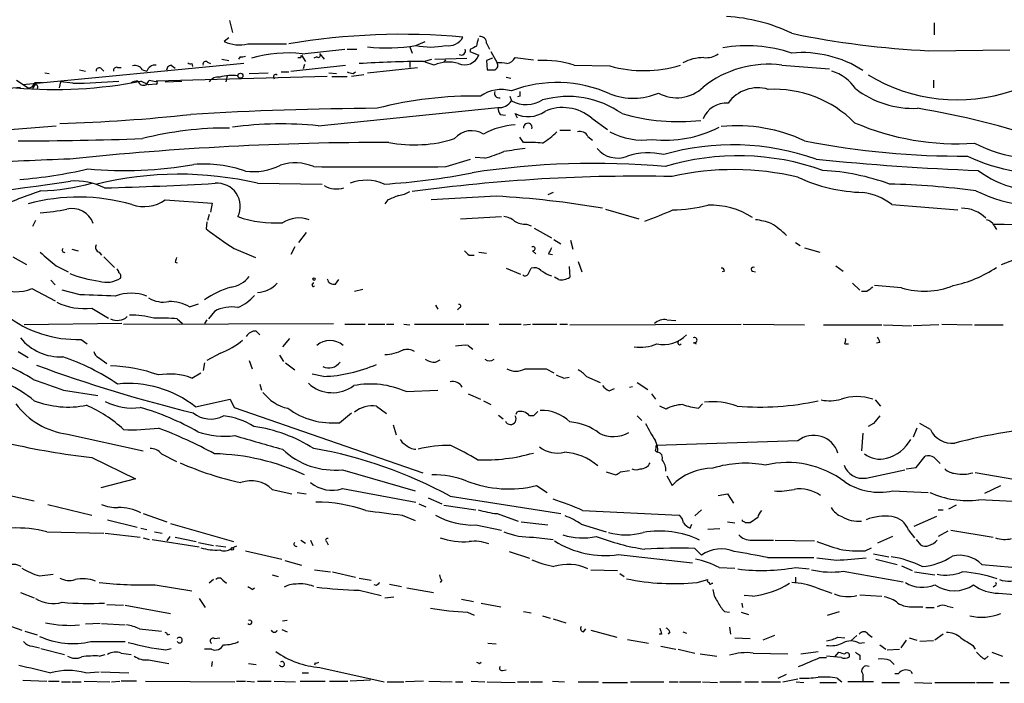
# Model space of a CAD drawing. Extents: x 12 to 358994, y -178430 to 180079.
# Drawn here: x 215 to 325, y 53 to 127 of the extents above; entities that cross this region are included whole.
import ezdxf

# ---------------------------------------------------------------- set-up
doc = ezdxf.new("R2010")
doc.units = 0
doc.header["$MEASUREMENT"] = 0
doc.layers.add('MAIN', color=5, linetype='CONTINUOUS')

msp = doc.modelspace()

# ---------------------------------------------------------------- linework, layer by layer
at = {"layer": 'MAIN'}
for p, q in [((237.998, 127.3386), (238.3367, 125.984)), ((316.738, 127.0846), (316.738, 125.73)), ((237.9133, 125.3913), (237.4053, 124.968)), ((240.03, 124.714), (244.348, 124.714)), ((258.1487, 124.3753), (258.4027, 123.698)), ((258.826, 124.5446), (259.842, 124.968)), ((266.7, 124.7986), (267.0387, 124.1213)), ((239.1833, 123.2746), (239.014, 123.0206)), ((245.9567, 123.19), (246.0413, 123.444)), ((246.0413, 123.444), (246.4647, 122.7666)), ((246.126, 123.6133), (250.8673, 124.1213)), ((247.7347, 123.2746), (247.396, 123.1053)), ((248.0733, 123.6133), (248.5813, 123.0206)), ((251.1213, 124.1213), (252.222, 124.1213)), ((264.922, 124.1213), (264.8373, 123.8673)), ((264.8373, 123.8673), (265.8533, 123.444)), ((267.208, 123.8673), (267.8853, 122.5973)), ((316.1453, 123.952), (325.2047, 124.0366)), ((239.6067, 122.5126), (214.884, 120.142)), ((231.4787, 122.3433), (231.902, 122.0046)), ((233.7647, 122.5126), (233.8493, 122.174)), ((235.5427, 122.682), (235.8813, 122.5126)), ((237.1513, 123.0206), (237.9133, 122.8513)), ((244.856, 121.666), (250.952, 122.3433)), ((246.38, 122.428), (246.2107, 121.92)), ((258.1487, 122.682), (258.1487, 122.0893)), ((259.6727, 122.7666), (260.604, 123.0206)), ((260.858, 122.3433), (259.842, 122.682)), ((260.9427, 123.0206), (264.4987, 123.1053)), ((262.128, 122.936), (261.9587, 122.682)), ((267.3773, 123.1053), (266.7, 122.8513)), ((266.7, 122.8513), (266.7847, 121.8353)), ((269.9173, 123.19), (271.9493, 122.936)), ((276.5213, 122.3433), (280.5007, 122.2586)), ((299.72, 122.3433), (305.054, 121.92)), ((217.3393, 121.4966), (217.8473, 121.412)), ((221.234, 121.8353), (221.9113, 121.666)), ((223.6893, 121.92), (223.9433, 121.666)), ((225.4673, 122.0893), (225.8907, 122.0893)), ((228.2613, 121.8353), (228.7693, 121.666)), ((248.92, 121.0733), (229.7853, 120.5653)), ((237.744, 121.158), (237.5747, 120.4806)), ((240.1993, 121.412), (242.316, 121.4966)), ((243.7553, 121.5813), (244.602, 121.5813)), ((249.0893, 121.4966), (249.936, 121.412)), ((249.428, 121.0733), (251.1213, 121.0733)), ((252.984, 121.2426), (251.6293, 121.0733)), ((251.7987, 121.412), (252.0527, 121.5813)), ((253.4073, 121.4966), (258.9953, 122.0893)), ((214.2067, 120.65), (215.4767, 119.8033)), ((216.2387, 120.142), (215.9847, 119.7186)), ((216.2387, 120.396), (217.0853, 120.396)), ((219.1173, 120.4806), (218.948, 119.8033)), ((220.472, 120.3113), (219.1173, 120.4806)), ((228.9387, 120.142), (228.092, 120.5653)), ((229.7853, 120.2266), (228.9387, 120.142)), ((229.0233, 120.65), (229.9547, 120.4806)), ((230.8013, 120.4806), (232.664, 120.5653)), ((268.9013, 120.9886), (269.4093, 120.904)), ((316.6533, 120.65), (316.6533, 119.8033)), ((210.7353, 119.5493), (214.63, 119.888)), ((269.3247, 118.872), (269.494, 118.364)), ((270.4253, 118.872), (270.1713, 118.7873)), ((247.904, 115.57), (267.97, 117.602)), ((268.224, 116.84), (268.8167, 116.7553)), ((270.1713, 116.4166), (269.9173, 116.9246)), ((208.8727, 114.808), (218.6093, 115.57)), ((278.4687, 116.4166), (280.2467, 115.1466)), ((274.9127, 115.062), (276.098, 115.062)), ((270.8487, 113.7073), (270.4253, 114.3)), ((278.0453, 114.3846), (278.5533, 113.9613)), ((262.2127, 110.998), (264.922, 111.8446)), ((266.5307, 111.9293), (265.43, 112.014)), ((241.1307, 109.1353), (248.3273, 109.0506)), ((274.1507, 108.1193), (273.558, 107.8653)), ((230.8013, 107.2726), (236.0507, 106.934)), ((236.0507, 106.934), (235.8813, 105.918)), ((255.6933, 107.2726), (255.3547, 106.8493)), ((267.8007, 107.696), (260.5193, 107.2726)), ((311.9967, 106.7646), (319.3627, 106.172)), ((235.712, 105.664), (235.5427, 104.9866)), ((279.9927, 106.2566), (283.718, 105.156)), ((216.3233, 104.9866), (215.9847, 104.3093)), ((235.458, 104.8173), (235.3733, 104.0553)), ((263.8213, 105.156), (268.3933, 105.41)), ((271.1873, 104.5633), (271.6953, 104.394)), ((246.5493, 103.632), (245.7027, 102.5313)), ((272.034, 104.14), (273.9813, 103.0393)), ((323.4267, 104.394), (323.6807, 103.9706)), ((274.2353, 102.87), (274.9973, 102.362)), ((276.098, 102.7853), (276.352, 101.7693)), ((301.244, 102.5313), (301.752, 102.1926)), ((220.3873, 101.7693), (221.0647, 101.6)), ((223.4353, 101.4306), (223.6893, 101.092)), ((238.506, 101.854), (240.8767, 100.838)), ((245.2793, 102.0233), (244.856, 101.1766)), ((265.8533, 101.4306), (266.7, 101.346)), ((271.8647, 101.6), (272.2033, 101.2613)), ((273.6427, 101.2613), (274.066, 101.1766)), ((302.26, 101.9386), (303.9533, 101.4306)), ((213.7833, 100.9226), (215.3073, 100.076)), ((223.9433, 100.9226), (225.1287, 99.7373)), ((231.902, 100.33), (232.156, 100.2453)), ((264.7527, 101.092), (265.3453, 101.092)), ((276.9447, 100.4146), (277.368, 99.2293)), ((324.2733, 100.076), (326.4747, 100.9226)), ((218.6093, 99.9066), (219.964, 99.2293)), ((268.9013, 99.6526), (270.51, 98.9753)), ((271.3567, 98.9753), (271.6953, 99.6526)), ((275.9287, 99.822), (276.0133, 98.6366)), ((293.2853, 99.314), (293.0313, 99.2293)), ((296.418, 99.314), (296.7567, 99.2293)), ((305.7313, 99.9066), (306.578, 99.314)), ((218.0167, 98.298), (218.5247, 97.79)), ((247.2267, 97.79), (247.396, 98.044)), ((249.8513, 97.8746), (250.19, 98.3826)), ((273.6427, 98.8906), (273.9813, 98.806)), ((274.7433, 98.3826), (274.32, 98.6366)), ((307.594, 97.9593), (308.4407, 97.1973)), ((215.9, 97.3666), (218.5247, 96.012)), ((221.3187, 96.6893), (219.2867, 97.1973)), ((252.8993, 97.282), (251.968, 97.028)), ((309.2027, 97.028), (308.61, 97.028)), ((313.0973, 97.4513), (310.0493, 97.7053)), ((222.5887, 95.1653), (224.4513, 94.0646)), ((233.5107, 95.3346), (234.5267, 95.6733)), ((236.3047, 94.8266), (235.6273, 93.98)), ((261.0273, 95.504), (261.2813, 95.0806)), ((263.7367, 95.25), (263.4827, 94.996)), ((232.156, 93.98), (232.7487, 93.472)), ((235.458, 93.8953), (235.204, 93.472)), ((286.8507, 93.8953), (287.8667, 93.8106)), ((225.9753, 93.472), (215.0533, 93.3026)), ((226.1447, 93.3873), (249.5973, 93.472)), ((240.9613, 92.6253), (241.3847, 92.202)), ((250.8673, 93.3873), (253.1533, 93.3873)), ((253.492, 93.3873), (255.3547, 93.3873)), ((255.524, 93.3873), (256.3707, 93.3873)), ((257.4713, 93.3873), (258.1487, 93.3026)), ((258.6567, 93.3873), (264.16, 93.3873)), ((264.414, 93.3873), (266.954, 93.3873)), ((268.1393, 93.3873), (270.5947, 93.3873)), ((270.8487, 93.3026), (271.6107, 93.3873)), ((271.8647, 93.3873), (274.574, 93.3873)), ((274.9127, 93.3873), (275.7593, 93.3873)), ((276.0133, 93.3026), (295.148, 93.3873)), ((295.402, 93.3873), (302.26, 93.3026)), ((304.3767, 93.3026), (310.896, 93.3026)), ((311.0653, 93.3026), (314.198, 93.218)), ((317.246, 93.3026), (314.3673, 93.218)), ((317.5847, 93.3873), (320.9713, 93.3026)), ((321.2253, 93.3026), (324.4427, 93.3026)), ((221.4033, 91.694), (222.0807, 91.186)), ((244.6867, 91.7786), (243.9247, 90.8473)), ((289.814, 91.3553), (290.1527, 91.186)), ((310.642, 91.3553), (310.3033, 91.2706)), ((214.376, 90.3393), (215.4767, 89.662)), ((264.668, 91.0166), (265.176, 90.5933)), ((306.7473, 91.186), (307.1707, 91.186)), ((223.3507, 89.662), (224.282, 88.9846)), ((236.982, 90.17), (235.458, 89.3233)), ((240.1993, 89.3233), (240.538, 88.392)), ((243.586, 89.916), (244.0093, 89.2386)), ((261.0273, 89.154), (261.5353, 89.408)), ((235.204, 89.0693), (235.0347, 88.2226)), ((244.2633, 89.0693), (245.2793, 88.3073)), ((273.3887, 88.392), (274.2353, 87.9686)), ((233.7647, 87.376), (234.7807, 87.9686)), ((248.4967, 87.5453), (247.2267, 87.7993)), ((275.336, 87.376), (275.9287, 87.4606)), ((277.876, 87.5453), (279.4, 86.868)), ((219.456, 86.0213), (223.266, 85.4286)), ((241.3847, 86.6986), (241.554, 86.0213)), ((257.7253, 85.852), (261.2813, 86.0213)), ((280.416, 85.9366), (281.0087, 86.1906)), ((282.702, 86.36), (283.0407, 86.4446)), ((283.5487, 86.868), (284.734, 86.106)), ((234.188, 84.1586), (238.0827, 85.0053)), ((238.0827, 85.0053), (238.506, 84.074)), ((264.668, 85.598), (266.0227, 85.0053)), ((266.3613, 84.836), (267.208, 84.4126)), ((285.1573, 85.598), (285.5807, 85.0053)), ((310.134, 84.9206), (310.7267, 84.2433)), ((238.506, 84.074), (259.588, 76.7926)), ((254.4233, 84.2433), (255.524, 83.3966)), ((286.766, 83.9046), (286.0887, 84.2433)), ((290.83, 84.4973), (290.4067, 83.9893)), ((250.2747, 82.3806), (251.6293, 83.4813)), ((268.0547, 83.2273), (268.5627, 82.804)), ((270.0867, 83.566), (270.002, 83.312)), ((271.9493, 83.1426), (271.526, 83.1426)), ((283.5487, 83.1426), (284.0567, 82.6346)), ((256.286, 82.1266), (256.6247, 81.026)), ((309.9647, 82.296), (309.372, 81.9573)), ((314.7907, 81.788), (314.3673, 80.772)), ((316.3147, 81.6186), (315.1293, 82.296)), ((219.8793, 81.1106), (228.346, 79.248)), ((301.498, 80.3486), (285.6653, 79.8406)), ((308.7793, 81.1953), (308.61, 79.248)), ((285.5807, 79.248), (285.8347, 79.0786)), ((222.5887, 78.486), (227.4993, 76.1153)), ((230.378, 78.9093), (232.0713, 78.0626)), ((314.706, 77.3853), (315.722, 78.6553)), ((316.738, 78.486), (317.4153, 77.8086)), ((250.6133, 77.1313), (258.7413, 74.7606)), ((281.686, 76.8773), (282.702, 77.0466)), ((309.118, 76.2), (313.436, 77.1313)), ((313.6053, 77.216), (314.706, 77.3853)), ((227.4993, 76.1153), (223.6047, 75.0993)), ((280.0773, 76.8773), (281.178, 76.5386)), ((286.8507, 76.454), (287.4433, 75.3533)), ((326.7287, 75.8613), (321.31, 76.7926)), ((242.7393, 74.93), (244.9407, 74.422)), ((250.6133, 75.0146), (258.826, 73.4906)), ((272.288, 75.3533), (273.4733, 74.5913)), ((322.4107, 74.5066), (324.1887, 75.3533)), ((213.4447, 74.2526), (216.154, 73.66)), ((245.5333, 74.5913), (246.5493, 74.422)), ((260.1807, 73.9986), (261.7047, 73.3213)), ((262.636, 74.168), (274.9973, 72.2206)), ((292.608, 74.2526), (293.624, 74.422)), ((293.624, 74.422), (294.3013, 73.406)), ((312.0813, 74.7606), (316.0607, 74.5913)), ((217.678, 73.2366), (222.5887, 72.0513)), ((259.1647, 73.3213), (259.9267, 72.9826)), ((261.9587, 73.152), (265.5147, 72.644)), ((290.7453, 72.644), (289.9833, 71.9666)), ((317.1613, 72.644), (317.754, 72.644)), ((319.1933, 73.152), (318.3467, 72.7286)), ((224.3667, 71.5433), (227.6687, 70.6966)), ((228.346, 72.2206), (230.9707, 71.2893)), ((257.302, 72.0513), (258.7413, 71.4586)), ((267.8853, 72.2206), (270.256, 71.374)), ((277.4527, 72.5593), (288.2053, 72.0513)), ((295.3173, 71.374), (295.3173, 71.5433)), ((297.0107, 71.7973), (296.164, 71.2046)), ((316.992, 71.882), (314.452, 70.7813)), ((228.092, 70.612), (228.7693, 70.4426)), ((231.394, 71.12), (238.4213, 69.088)), ((265.5147, 70.9506), (268.3933, 70.358)), ((270.5947, 71.2893), (273.558, 70.9506)), ((277.2833, 71.0353), (280.0773, 70.1886)), ((289.4753, 70.612), (289.6447, 71.0353)), ((292.7773, 70.5273), (291.4227, 70.4426)), ((293.624, 71.2893), (294.4707, 71.2046)), ((217.5933, 70.1886), (223.9433, 70.0193)), ((224.1127, 70.0193), (228.0073, 69.596)), ((228.346, 69.5113), (229.0233, 69.342)), ((229.362, 69.342), (234.6113, 68.4953)), ((229.616, 70.1886), (230.4627, 70.0193)), ((231.3093, 69.6806), (230.9707, 69.1726)), ((231.902, 69.596), (234.2727, 69.088)), ((271.9493, 69.596), (274.1507, 69.342)), ((312.0813, 69.6806), (310.388, 68.9186)), ((313.8593, 70.358), (314.5367, 69.5113)), ((314.706, 69.342), (315.214, 68.7493)), ((318.262, 70.2733), (317.1613, 69.6806)), ((318.6007, 70.358), (323.342, 69.596)), ((234.5267, 69.0033), (236.22, 68.6646)), ((236.474, 68.6646), (237.5747, 68.4953)), ((238.76, 68.58), (238.1673, 68.326)), ((245.9567, 69.2573), (246.4647, 68.9186)), ((247.0573, 69.2573), (247.3113, 68.6646)), ((248.8353, 69.088), (249.0047, 68.7493)), ((289.9833, 68.326), (290.7453, 67.564)), ((296.3333, 69.2573), (298.7887, 69.2573)), ((298.958, 69.2573), (303.3607, 69.1726)), ((309.0333, 68.072), (309.7107, 68.4106)), ((239.776, 68.072), (243.84, 67.1406)), ((269.24, 67.9873), (271.526, 67.2253)), ((281.432, 67.6486), (289.7293, 66.7173)), ((298.1113, 67.31), (303.276, 67.31)), ((305.816, 66.9713), (303.6147, 67.2253)), ((309.9647, 67.7333), (311.658, 67.3946)), ((310.2187, 67.1406), (312.5893, 66.548)), ((244.1787, 66.9713), (246.0413, 66.4633)), ((292.6927, 66.2093), (294.4707, 66.1246)), ((301.244, 66.2093), (302.768, 66.04)), ((313.0973, 66.3786), (314.2827, 65.8706)), ((322.072, 66.548), (328.5913, 65.9553)), ((216.7467, 65.278), (218.2707, 65.4473)), ((242.7393, 65.3626), (243.4167, 65.1933)), ((247.4807, 65.9553), (249.2587, 65.7013)), ((249.5127, 65.7013), (252.0527, 65.1086)), ((252.476, 65.024), (253.8307, 64.77)), ((278.384, 65.9553), (281.3473, 65.8706)), ((281.6013, 65.532), (282.1093, 65.1933)), ((301.244, 65.1086), (301.244, 64.516)), ((306.578, 65.786), (313.2667, 64.6006)), ((314.5367, 65.7013), (316.8227, 65.3626)), ((229.7007, 64.262), (233.7647, 63.5846)), ((236.22, 64.8546), (235.712, 64.4313)), ((237.236, 64.77), (237.6593, 64.4313)), ((240.538, 63.754), (240.792, 63.9233)), ((254.4233, 64.1773), (254.1693, 64.262)), ((255.8627, 64.3466), (257.2173, 64.0926)), ((257.81, 63.9233), (260.7733, 63.4153)), ((261.7047, 64.77), (261.5353, 64.516)), ((290.2373, 64.516), (291.4227, 64.8546)), ((291.846, 64.4313), (292.0153, 64.4313)), ((303.6147, 63.9233), (305.308, 63.3306)), ((323.596, 64.1773), (323.342, 64.008)), ((214.63, 63.4153), (216.154, 62.8226)), ((234.6113, 62.738), (235.2887, 61.722)), ((252.476, 63.6693), (254.9313, 63.0766)), ((255.3547, 62.8226), (256.3707, 62.9073)), ((296.418, 62.992), (295.4867, 63.0766)), ((308.4407, 63.1613), (310.896, 62.992)), ((323.9347, 63.3306), (328.8453, 62.9073)), ((224.282, 62.0606), (226.1447, 61.976)), ((226.314, 61.976), (231.394, 61.0446)), ((263.906, 62.6533), (265.2607, 62.3993)), ((266.1073, 62.23), (268.3087, 61.8066)), ((295.2327, 62.23), (295.3173, 61.722)), ((314.452, 61.8066), (315.468, 61.8066)), ((315.8067, 61.722), (316.738, 61.722)), ((318.1773, 61.8913), (318.8547, 61.722)), ((264.5833, 61.214), (265.3453, 60.8753)), ((270.8487, 61.2986), (271.6953, 61.1293)), ((272.9653, 60.7906), (273.812, 60.5366)), ((293.2853, 61.2986), (293.878, 61.214)), ((295.148, 61.214), (295.9947, 60.96)), ((304.8, 60.8753), (306.1547, 61.2986)), ((213.614, 59.6053), (214.7993, 59.182)), ((223.52, 59.944), (221.9113, 59.8593)), ((223.6893, 59.944), (226.314, 59.7746)), ((244.4327, 60.2826), (243.9247, 60.198)), ((274.1507, 60.452), (275.59, 60.0286)), ((293.878, 59.5206), (293.9627, 58.7586)), ((215.138, 59.0973), (216.4927, 58.674)), ((227.9227, 59.3513), (230.378, 59.0973)), ((231.0553, 58.674), (231.3093, 58.7586)), ((236.3047, 58.2506), (236.8973, 58.3353)), ((243.84, 59.2666), (244.4327, 59.0126)), ((277.5373, 59.0126), (277.7913, 59.3513)), ((278.384, 59.182), (281.2627, 58.42)), ((286.258, 58.7586), (286.004, 58.7586)), ((287.1893, 59.0126), (287.02, 58.7586)), ((288.6287, 59.0126), (289.052, 58.8433)), ((294.4707, 58.3353), (296.164, 58.2506)), ((298.8733, 58.5893), (297.6033, 58.0813)), ((305.9853, 58.42), (306.7473, 58.3353)), ((308.102, 58.5893), (307.4247, 57.9966)), ((309.372, 58.7586), (309.7953, 58.42)), ((313.944, 58.3353), (314.7907, 58.0813)), ((317.754, 58.7586), (316.8227, 58.0813)), ((215.9847, 57.404), (216.7467, 57.2346)), ((222.504, 57.912), (226.314, 57.912)), ((266.8693, 57.7426), (267.8007, 57.658)), ((282.448, 58.166), (284.8187, 57.7426)), ((286.1733, 57.404), (287.8667, 57.0653)), ((308.356, 57.7426), (308.9487, 57.8273)), ((310.642, 57.5733), (311.3193, 57.0653)), ((313.6053, 58.0813), (313.0127, 57.2346)), ((316.6533, 57.9966), (315.1293, 57.912)), ((321.056, 57.4886), (321.31, 57.0653)), ((216.916, 57.15), (219.5407, 56.4726)), ((223.4353, 56.3033), (224.1127, 56.4726)), ((225.8907, 56.642), (226.9913, 56.4726)), ((230.886, 56.9806), (231.4787, 57.15)), ((235.966, 57.0653), (235.204, 57.0653)), ((288.1207, 57.0653), (289.9833, 56.642)), ((290.576, 56.5573), (292.4387, 56.3033)), ((296.5027, 56.642), (300.3973, 56.5573)), ((301.8367, 56.5573), (303.784, 56.8113)), ((303.9533, 56.134), (304.7153, 56.134)), ((306.324, 56.134), (304.7153, 56.3033)), ((305.6467, 56.2186), (306.07, 56.7266)), ((308.4407, 56.388), (308.4407, 55.88)), ((311.4887, 56.9806), (312.8433, 57.0653)), ((322.4107, 55.9646), (322.7493, 56.3033)), ((323.1727, 56.7266), (324.358, 56.3033)), ((228.9387, 55.88), (231.2247, 55.4566)), ((236.0507, 55.7106), (235.966, 55.118)), ((240.1147, 55.4566), (240.9613, 55.372)), ((247.5653, 55.5413), (247.4807, 55.2873)), ((248.0733, 55.0333), (255.27, 53.4246)), ((265.938, 55.4566), (266.1073, 55.626)), ((311.8273, 55.7953), (312.2507, 55.372)), ((221.9113, 54.4406), (223.4353, 54.5253)), ((223.6047, 54.5253), (226.7373, 54.4406)), ((246.126, 54.4406), (246.8033, 54.4406)), ((268.478, 54.6946), (268.9013, 54.7793)), ((299.2967, 53.848), (300.228, 54.2713)), ((308.7793, 54.2713), (308.7793, 53.5093)), ((312.3353, 54.356), (312.7587, 54.356)), ((314.1133, 54.61), (314.2827, 54.356)), ((214.884, 53.594), (217.5933, 53.5093)), ((217.7627, 53.5093), (218.948, 53.5093)), ((219.202, 53.4246), (220.218, 53.4246)), ((220.3873, 53.4246), (221.4033, 53.4246)), ((221.742, 53.5093), (224.6207, 53.4246)), ((224.79, 53.4246), (225.7213, 53.5093)), ((227.584, 53.5093), (225.8907, 53.5093)), ((228.6, 53.5093), (238.5907, 53.4246)), ((238.76, 53.5093), (239.776, 53.5093)), ((239.9453, 53.5093), (240.792, 53.4246)), ((241.1307, 53.5093), (242.6547, 53.5093)), ((242.9933, 53.5093), (245.364, 53.4246)), ((245.872, 53.5093), (248.666, 53.5093)), ((249.174, 53.5093), (251.206, 53.5093)), ((253.746, 53.594), (251.46, 53.5093)), ((255.6087, 53.4246), (257.4713, 53.4246)), ((259.6727, 53.5093), (257.6407, 53.4246)), ((260.2653, 53.5093), (262.89, 53.4246)), ((263.2287, 53.4246), (264.0753, 53.4246)), ((265.0067, 53.5093), (266.5307, 53.4246)), ((266.7847, 53.4246), (269.9173, 53.34)), ((270.1713, 53.4246), (271.4413, 53.4246)), ((271.6107, 53.4246), (272.9653, 53.4246)), ((274.066, 53.5093), (275.4207, 53.4246)), ((276.9447, 53.4246), (279.2307, 53.4246)), ((279.654, 53.34), (282.448, 53.34)), ((282.7867, 53.4246), (286.512, 53.4246)), ((287.1047, 53.4246), (288.1207, 53.4246)), ((288.29, 53.4246), (290.6607, 53.4246)), ((290.83, 53.4246), (292.5233, 53.34)), ((292.7773, 53.4246), (295.148, 53.4246)), ((295.5713, 53.4246), (297.0953, 53.4246)), ((297.434, 53.4246), (299.5507, 53.4246)), ((299.8047, 53.4246), (301.498, 53.7633)), ((301.3287, 53.4246), (302.1753, 53.34)), ((303.9533, 53.34), (305.816, 53.34)), ((305.9007, 53.848), (306.4087, 53.4246)), ((309.9647, 53.4246), (307.086, 53.4246)), ((310.896, 53.34), (312.8433, 53.34)), ((314.5367, 53.34), (316.484, 53.2553)), ((316.8227, 53.34), (321.31, 53.34)), ((321.4793, 53.34), (323.342, 53.34)), ((324.104, 53.34), (325.12, 53.34))]:
    msp.add_line(p, q, dxfattribs=at)
for centre, radius in [((239.2115, 121.158), 0.2822), ((247.4383, 98.425), 0.1338), ((238.2943, 68.2837), 0.1338)]:
    msp.add_circle(centre, radius, dxfattribs=at)
for centre, radius, start, end in [((292.6433, 109.0964), 18.6871, 64.049388, 87.251755), ((257.2366, 51.0356), 74.7539, 84.751078, 99.730613), ((262.4808, 126.3083), 1.7987, 258.688193, 332.43626), ((265.9804, 124.841), 0.7208, 356.627938, 93.372062), ((320.896, 222.6118), 98.7741, 258.273244, 267.243204), ((239.0969, 128.76), 4.1522, 245.958491, 282.986653), ((255.5059, 144.0095), 19.746, 263.899108, 279.679704), ((260.477, 132.2496), 7.8799, 257.905751, 282.094249), ((349.9406, -45.0442), 189.3281, 116.453857, 116.683026), ((477.3338, 82.5333), 215.8457, 168.57026, 168.799443), ((295.7621, 108.3108), 16.1974, 71.801525, 99.402308), ((239.3525, 124.2068), 0.9474, 259.712463, 296.551529), ((244.5346, 109.4577), 14.2448, 83.58563, 106.649238), ((247.904, 123.444), 0.2394, 225.016916, 45), ((264.2419, 124.128), 1.7506, 247.334314, 336.999961), ((263.8795, 123.952), 0.4806, 241.750108, 20.625811), ((291.2627, 125.4574), 2.2827, 263.373748, 306.11134), ((301.9367, 111.0225), 12.7245, 57.469442, 95.031567), ((227.4464, 121.3591), 0.9438, 30.300571, 107.620936), ((229.6583, 121.4331), 0.919, 82.056815, 165.319586), ((231.5326, 121.7737), 0.5721, 95.405678, 190.850351), ((233.6377, 122.9786), 0.483, 232.140624, 285.244715), ((235.331, 122.4492), 0.3147, 47.717737, 199.667298), ((245.7874, 207.8899), 84.7001, 269.885409, 270.114524), ((260.6526, -7.0772), 129.8475, 90.432389, 93.610349), ((262.426, 119.0141), 3.68, 71.932352, 115.219686), ((267.5043, 122.301), 0.4827, 285.254078, 37.87186), ((268.1816, 119.2532), 3.3572, 76.136778, 95.063402), ((268.6616, 123.9375), 1.4614, 282.825641, 329.235275), ((273.1321, 111.7395), 11.1323, 72.275015, 93.475204), ((284.2953, 135.541), 13.8138, 254.056085, 287.176343), ((291.067, 117.8819), 5.3085, 90.730716, 117.343165), ((298.1902, 110.8128), 11.6315, 82.442465, 128.718813), ((223.4276, 121.7122), 0.3341, 38.450945, 187.948212), ((225.3686, 121.7647), 0.3393, 73.087238, 196.912762), ((238.3057, 116.366), 4.8324, 82.585563, 106.944774), ((243.1627, 121.031), 0.2625, 51.340192, 231.340192), ((293.7864, 290.8524), 174.5652, 255.853161, 256.082336), ((267.208, 333.4851), 211.6502, 269.885409, 270.114592), ((304.0239, 117.1928), 4.6539, 32.869856, 73.98307), ((319.3354, 137.7257), 19.2604, 238.848652, 288.537299), ((218.4147, 169.5423), 49.9239, 265.067339, 281.177026), ((215.5119, 120.5442), 0.7417, 267.279935, 348.474956), ((216.3233, 119.9049), 0.2517, 312.279812, 109.636983), ((219.3538, 195.6841), 75.3811, 270.849954, 274.781063), ((227.6545, 119.5917), 0.9786, 84.205515, 132.664383), ((228.4233, 120.8031), 0.7109, 199.541065, 291.573922), ((101.854, 205.046), 152.6261, 326.200547, 326.42973), ((229.7853, 120.3959), 0.1694, 270, 90), ((236.7005, 119.811), 1.1939, 80.512432, 145.886681), ((274.5883, 105.9987), 14.3973, 65.753692, 110.722189), ((265.1453, 76.7156), 42.1655, 88.807677, 104.612168), ((268.3814, 115.5187), 4.0998, 74.253482, 125.122425), ((268.1159, 119.206), 0.5149, 160.248867, 282.119628), ((397.4252, 119.126), 127.0002, 179.885409, 180.114592), ((275.8069, 108.3335), 10.5067, 54.85327, 105.691462), ((283.1043, 125.941), 7.2954, 249.091162, 292.697194), ((287.9537, 122.966), 4.271, 241.554417, 313.890087), ((297.0179, 115.7346), 4.0735, 73.189205, 144.328572), ((298.8294, 106.9089), 12.7409, 44.939901, 92.849582), ((314.424, 128.1427), 10.635, 232.383483, 272.432102), ((268.1113, 119.2245), 1.6286, 265.022793, 328.104628), ((271.1563, 121.4145), 3.474, 241.412838, 301.380389), ((293.563, 115.2547), 2.859, 87.07885, 157.864036), ((213.733, 298.3189), 182.5718, 271.663417, 276.272408), ((256.4705, -263.4177), 380.9401, 90.295174, 93.429883), ((269.4946, 117.6869), 1.527, 183.187323, 213.684864), ((271.3584, 119.7802), 3.1986, 243.221862, 305.575784), ((275.2365, 112.6128), 4.9916, 49.644472, 113.836152), ((288.2182, 139.1952), 23.1617, 254.05491, 276.053327), ((298.5227, 20.4203), 98.4644, 71.804818, 80.440236), ((243.8249, 75.6925), 40.0856, 84.159485, 97.869201), ((270.3452, 107.4261), 8.2396, 92.976824, 118.914526), ((271.3233, 115.3716), 0.4778, 342.92284, 186.681817), ((294.7039, 97.8951), 17.6778, 64.695078, 95.704724), ((319.2855, 142.5554), 28.9977, 246.769731, 273.835656), ((237.7083, 77.1152), 38.2019, 89.565499, 104.317284), ((265.0423, 112.5504), 2.4699, 57.721672, 140.225021), ((268.3113, 121.1717), 8.8684, 301.653721, 314.925079), ((277.1352, 113.8979), 1.0321, 28.13682, 105.464975), ((284.1835, 121.8181), 7.8438, 241.997121, 277.755527), ((286.7388, 126.981), 13.0213, 263.399259, 297.209325), ((213.2301, 556.1739), 442.2988, 270.148441, 271.94753), ((255.7401, -227.5472), 341.2545, 89.993637, 95.989194), ((258.6304, 128.3731), 14.9406, 258.993761, 287.583963), ((271.3141, 98.8492), 14.8654, 83.622608, 91.794088), ((294.223, 85.365), 28.0676, 70.634541, 105.945901), ((319.7098, 202.7743), 90.5941, 258.894561, 270.476553), ((328.4475, 127.6288), 15.7586, 242.722419, 284.213137), ((259.1997, 135.6131), 24.7925, 287.199204, 292.39982), ((354.5106, -479.8349), 598.7151, 98.016193, 98.2453678), ((281.3186, 114.8625), 2.9075, 219.070057, 292.857551), ((284.8087, 104.3776), 8.1549, 77.943911, 106.82704), ((230.5724, -202.2295), 314.2475, 91.903679, 93.773923), ((226.1564, 156.1631), 45.5941, 264.978163, 279.929783), ((235.0769, 97.1163), 14.1753, 70.640119, 94.281183), ((240.6217, 117.1637), 6.7271, 262.777898, 296.95205), ((245.3077, 106.1185), 5.3076, 66.830326, 107.964533), ((278.6679, 22.0036), 89.3544, 84.854742, 98.739425), ((294.8481, 84.2251), 27.9908, 70.28186, 106.963792), ((331.069, 374.8536), 264.4468, 264.022487, 267.95854), ((329.5426, 131.3364), 21.1961, 244.637264, 275.447162), ((210.2958, 161.9596), 52.573, 274.6363, 283.04826), ((232.333, 71.5808), 38.5712, 76.815371, 103.725324), ((254.8044, 3815.1948), 3704.2042, 269.8854085, 270.11459), ((251.0094, 180.6096), 71.6857, 273.40735, 281.328821), ((294.2901, 79.8883), 30.7802, 76.457082, 102.8525), ((302.9273, 84.9279), 25.683, 69.925674, 86.954077), ((328.6761, 120.0397), 11.7887, 233.407818, 278.257949), ((186.0916, 330.5755), 223.8034, 273.493391, 278.770897), ((216.0152, 133.7498), 25.4771, 272.026241, 284.95235), ((220.6724, 101.7552), 7.6476, 63.974056, 93.406364), ((214.1254, 500.2402), 391.7381, 271.448513, 273.258083), ((236.6153, 106.5608), 2.5844, 333.557892, 95.016795), ((253.2636, 104.532), 4.944, 66.057279, 111.395538), ((283.7312, -76.3125), 186.2468, 88.857958, 97.816118), ((309.1713, 126.3065), 18.1914, 245.051187, 268.76526), ((309.8041, 22.9843), 86.0881, 82.262402, 88.70966), ((230.1816, 67.6699), 42.73, 108.086442, 115.174425), ((249.9767, 111.3082), 2.7995, 240.102296, 286.733159), ((256.2011, 111.9294), 4.2038, 279.275896, 297.600096), ((307.7728, 101.231), 6.9614, 52.644831, 81.686923), ((329.6112, 125.7313), 19.281, 244.776908, 280.360423), ((221.1236, 85.8845), 21.712, 74.08846, 105.074937), ((228.4488, 110.6108), 4.0839, 250.357312, 305.173161), ((383.2859, -188.8232), 322.4168, 113.08283, 113.312013), ((262.3809, 7.7398), 100.103, 80.063698, 86.896362), ((215.0121, 129.1539), 23.3914, 274.460512, 281.797854), ((220.3714, 103.7853), 2.5377, 19.873736, 103.135415), ((263.0309, 162.1002), 61.0579, 290.481427, 293.65389), ((287.1424, 124.3123), 18.1444, 271.217727, 283.644804), ((291.8113, 98.2258), 8.4631, 57.021401, 92.631766), ((319.8859, 102.7026), 3.6401, 44.205297, 91.572653), ((243.1158, 117.5251), 12.8181, 250.936872, 273.618131), ((245.757, 101.8341), 3.4291, 70.741811, 122.299214), ((268.5284, 103.4955), 1.9182, 47.159088, 86.446211), ((271.0689, 106.9681), 2.4077, 239.106848, 272.818674), ((295.7566, 96.9248), 8.2077, 70.215915, 83.001139), ((293.5759, 96.7142), 9.356, 44.683887, 57.993708), ((322.2693, 103.815), 1.2941, 26.576931, 76.108716), ((329.2375, 799.5021), 694.9631, 269.5209268, 271.0147616), ((260.0749, 135.8787), 40.2852, 232.181075, 237.628618), ((598.7165, 545.1641), 585.4364, 229.2841086, 229.5132937), ((219.5369, 101.6654), 0.251, 131.284711, 290.630886), ((223.5835, 101.9809), 0.5699, 148.66384, 254.927405), ((391.4986, 228.3459), 179.6053, 224.885409, 225.114592), ((271.9115, 101.8295), 0.2342, 258.474184, 124.158249), ((443.1569, 16.94), 189.3281, 153.323754, 153.55291), ((358.994, 58.2565), 133.8752, 161.45383, 161.682999), ((225.3398, 112.5025), 14.4156, 248.8278, 262.40822), ((225.0859, 99.102), 0.5525, 4.422569, 57.506537), ((225.4251, 98.7637), 0.4357, 330.93518, 60.946673), ((272.0341, 98.6087), 1.0975, 46.033708, 107.980951), ((400.2435, 310.8599), 246.8983, 238.922675, 239.151814), ((292.9891, 99.3564), 0.2992, 351.85365, 98.14635), ((296.545, 99.5257), 0.2468, 59.02828, 239.040224), ((316.1254, 110.9342), 13.5075, 281.657328, 304.010183), ((224.2765, 100.7914), 2.7119, 251.929179, 304.332898), ((237.7406, 100.6018), 3.0954, 277.923562, 322.589973), ((240.9108, 100.3124), 3.3763, 273.734379, 315.817204), ((249.6509, 98.5878), 0.7408, 189.361868, 285.694678), ((271.0218, 99.2025), 0.4047, 230.42467, 325.846582), ((275.0537, 100.1325), 1.7772, 259.941409, 302.679633), ((214.2125, 101.3024), 4.2823, 241.584522, 293.20755), ((226.9913, 92.0211), 4.8375, 68.435686, 111.564314), ((240.7299, 88.4903), 9.4017, 105.817152, 125.998026), ((247.3537, 97.7476), 0.1339, 161.537987, 341.578587), ((436.5292, -72.0269), 211.6403, 126.756633, 126.985837), ((315.6193, 105.6633), 8.5906, 252.927673, 292.124665), ((221.8347, 102.3663), 7.2403, 244.292476, 275.977526), ((200.6965, -422.5876), 519.6862, 87.296002, 87.725791), ((230.5897, 98.8826), 3.0227, 236.89349, 282.126662), ((231.2636, 91.3726), 4.5549, 60.439695, 90.48933), ((236.599, 100.4124), 5.664, 294.294349, 317.756388), ((238.2098, 91.3638), 3.9522, 79.510899, 118.817907), ((263.652, 95.4193), 0.1893, 296.578587, 116.578587), ((220.9328, 104.5592), 12.8738, 232.08122, 272.094461), ((225.4462, 95.504), 1.6946, 244.073071, 311.454389), ((226.9629, 84.525), 9.8793, 74.931253, 90.817188), ((230.2092, 74.3392), 19.737, 84.339321, 91.968301), ((286.5815, 92.3773), 1.5416, 79.943796, 134.758225), ((240.9048, 91.412), 1.2146, 87.333821, 149.273279), ((219.0839, 95.4712), 5.7319, 219.009345, 272.874086), ((234.611, 97.0285), 7.2568, 289.070391, 311.688027), ((249.2163, 89.3445), 2.2341, 48.454845, 131.543235), ((286.4848, 94.6715), 3.5621, 258.095437, 316.111263), ((288.29, 91.3129), 0.2117, 143.103038, 323.14635), ((289.9494, 91.6093), 0.2878, 241.939222, 118.060778), ((305.9021, 91.6092), 0.9452, 333.402419, 10.324365), ((309.6845, 91.2957), 0.9594, 3.561805, 42.837328), ((223.6528, 90.4178), 0.8139, 185.534773, 248.212969), ((255.185, 94.9975), 4.9998, 271.945078, 296.126866), ((257.8102, 88.8373), 1.7241, 60.59518, 104.219204), ((264.2868, 85.2167), 5.8124, 86.239628, 100.488677), ((283.845, 95.7784), 4.9718, 262.662147, 292.529445), ((211.0469, 65.4778), 25.6568, 55.802292, 71.067606), ((249.0719, 90.1027), 1.5992, 245.628987, 323.613068), ((260.9145, 91.003), 1.8524, 234.622323, 273.491057), ((267.0387, 90.0854), 0.7807, 229.405074, 310.594926), ((202.7961, 66.2903), 24.7724, 57.601343, 65.405994), ((272.424, 241.4083), 162.5497, 249.842109, 256.302895), ((224.1896, 71.5132), 17.2251, 70.147306, 88.284375), ((247.889, 103.8453), 16.3113, 272.135124, 293.61564), ((270.002, 90.2826), 2.1463, 241.746614, 298.253386), ((272.2034, 681.0915), 592.7007, 269.8854085, 270.1145819), ((275.5056, 85.5984), 3.0674, 39.397568, 62.020577), ((207.1036, 73.8866), 14.2056, 50.424027, 78.345347), ((514.0878, 933.2893), 897.0345, 250.596039, 250.8252218), ((231.2877, 80.7871), 7.0391, 69.396988, 100.21559), ((262.9324, 85.7854), 1.2042, 28.499581, 104.248569), ((359.554, 299.1986), 227.9506, 248.088648, 248.317854), ((226.7063, 74.7118), 12.0507, 51.621393, 95.901347), ((249.4962, 89.7143), 3.9803, 227.424293, 306.850896), ((253.7221, 76.8562), 9.8463, 66.010569, 100.763175), ((281.221, 87.7578), 1.9912, 218.095812, 246.153792), ((219.964, 94.8055), 10.6727, 249.084863, 280.975655), ((227.1616, 90.7472), 6.7266, 243.046779, 277.222638), ((245.5569, 88.7072), 4.8311, 217.483772, 257.573331), ((297.3205, 114.0988), 29.9681, 265.030889, 282.455377), ((305.0383, 89.7719), 4.937, 259.312118, 285.095211), ((308.102, 79.8133), 5.488, 71.096236, 108.903764), ((220.879, 89.397), 8.3465, 215.946975, 263.120885), ((216.3916, 71.2154), 14.2601, 46.847317, 66.85786), ((220.6119, 57.5146), 27.5698, 59.89148, 74.440269), ((249.5523, 90.902), 8.552, 233.931546, 274.845652), ((253.9608, 81.1309), 3.1466, 81.547747, 129.295685), ((270.5172, 82.3714), 1.2698, 37.396923, 109.817726), ((399.2282, -43.6283), 179.6407, 134.885431, 135.114569), ((272.978, 79.5011), 4.2426, 44.32102, 93.604134), ((288.8583, 79.9019), 4.5165, 92.913909, 117.597066), ((292.5834, 97.078), 13.2685, 252.659319, 260.55791), ((291.9731, 76.4453), 8.2692, 70.564116, 96.172316), ((235.8821, 85.8589), 3.0738, 230.670329, 297.906477), ((236.5942, 75.6363), 7.5414, 56.947786, 84.471826), ((269.3898, 82.8039), 0.6269, 203.894738, 32.703924), ((521.9654, -86.6153), 271.0633, 141.224788, 141.453958), ((227.1179, 104.0985), 22.501, 267.521099, 277.460028), ((211.1041, 32.3185), 52.9696, 61.59139, 69.054896), ((238.3807, 65.2808), 16.838, 57.628006, 82.057719), ((275.6701, 76.6454), 5.83, 51.299672, 86.625171), ((313.8378, 97.6047), 33.1095, 207.539904, 211.411658), ((318.7484, 82.7748), 2.6943, 205.411416, 275.870984), ((336.7154, 11.3259), 71.0079, 95.196007, 104.427041), ((237.4476, 90.2802), 9.4086, 251.370166, 276.978405), ((315.446, 339.8385), 270.0639, 253.46614, 254.643086), ((258.3601, 81.2374), 1.4964, 208.735138, 241.264862), ((280.884, 84.4471), 3.6104, 244.246886, 298.691138), ((283.8018, 79.3324), 2.0487, 352.883656, 29.73725), ((303.276, 78.1288), 2.8441, 17.710595, 128.693787), ((310.3497, 82.543), 4.2738, 284.281734, 331.717586), ((231.741, 159.2408), 81.2718, 256.867177, 263.534005), ((229.1682, 77.9739), 1.5293, 37.710681, 92.256019), ((249.7159, 85.4335), 8.3506, 226.091687, 276.169253), ((239.0509, 31.2205), 48.9974, 61.226118, 80.193735), ((258.9249, 81.2849), 1.8702, 226.633607, 266.968695), ((262.3718, 66.9737), 12.8716, 88.446743, 104.817469), ((252.4109, 57.3146), 24.7732, 57.602901, 65.407167), ((274.6587, 82.3681), 3.3766, 233.002501, 283.042311), ((284.7345, 79.6711), 0.9461, 333.434949, 10.320555), ((235.7449, 53.9353), 24.9803, 64.802502, 88.715912), ((266.4477, 98.0912), 19.8739, 267.797734, 286.070851), ((275.0558, 72.8714), 6.2179, 48.866779, 86.63565), ((285.7448, 78.449), 0.636, 340.052295, 81.87372), ((284.7754, 77.0041), 1.991, 358.788409, 38.076897), ((310.6844, 81.1107), 2.8033, 231.745888, 284.874015), ((316.0184, 77.3009), 1.3865, 58.733619, 102.344134), ((246.3203, 108.9128), 33.9611, 245.977145, 258.014851), ((283.4217, 78.4428), 1.3122, 249.212964, 290.782954), ((283.8813, 78.4587), 1.2428, 270.276633, 332.938046), ((292.033, 70.9182), 6.3824, 90.158895, 135.981414), ((295.6144, 65.7744), 12.075, 79.295319, 107.341174), ((300.3248, 67.2701), 10.6587, 52.946799, 103.385401), ((308.7316, 78.3547), 2.1891, 199.074752, 280.166725), ((319.227, 78.621), 1.9167, 227.14175, 266.461333), ((260.8673, 66.516), 10.0261, 68.764851, 91.50485), ((196.7647, 203.6964), 152.6261, 303.578069, 303.807272), ((319.9237, 80.4012), 3.7821, 257.555652, 287.42072), ((240.4135, 72.6227), 3.2761, 44.771219, 110.466184), ((249.4476, 78.5675), 3.7393, 230.264468, 288.164569), ((269.1956, 87.9088), 12.9307, 248.700925, 283.836462), ((299.4236, 81.9975), 7.2578, 265.651549, 283.149526), ((301.7095, 70.8867), 4.0928, 55.324856, 98.922628), ((310.6259, 81.6293), 7.0212, 236.467457, 281.963384), ((265.5497, 46.5392), 28.6134, 65.418083, 72.506752), ((320.5109, 84.1074), 10.4347, 245.77899, 276.727544), ((299.6561, -529.3874), 603.5359, 87.3244471, 87.9036664), ((225.4213, 77.4719), 4.5758, 247.758193, 271.636792), ((225.6037, 67.3807), 5.5175, 63.19346, 90.536876), ((247.857, 57.5027), 15.9892, 70.333883, 90.741784), ((269.1128, 83.859), 11.703, 253.396419, 263.979283), ((307.4373, 74.2816), 2.6108, 212.002592, 246.797375), ((382.2707, 1088.3105), 1023.914, 262.7603901, 262.9895717), ((265.1851, 79.3043), 8.3602, 240.176403, 272.259466), ((272.3234, 63.7289), 8.8309, 55.829645, 68.880411), ((287.613, 71.1202), 1.1035, 4.386361, 57.538365), ((298.6361, 71.3929), 1.675, 135.863544, 166.028469), ((308.3271, 75.1715), 3.808, 239.749736, 274.260458), ((311.2349, 65.9539), 5.9768, 82.677247, 110.743418), ((311.7594, 69.6918), 2.203, 17.601797, 83.816337), ((214.1003, 56.2711), 14.3491, 75.910977, 91.942156), ((290.2805, 72.4336), 1.9916, 218.103582, 246.153182), ((253.1266, -13.4057), 94.6977, 63.313593, 63.542722), ((295.91, -55.7953), 127.0002, 89.885409, 90.114591), ((248.92, 69.2573), 0.1893, 63.421413, 243.421413), ((264.1892, 77.2437), 8.1752, 251.056849, 273.952443), ((271.6811, 77.5972), 8.0057, 247.731044, 271.919834), ((277.4143, 76.3684), 6.8679, 251.642613, 283.149567), ((288.0182, 92.8002), 24.8247, 248.640769, 261.608318), ((282.2787, 77.427), 7.5775, 255.108035, 284.891234), ((286.0812, 60.2277), 10.049, 63.968895, 100.638674), ((296.2723, 71.1532), 1.8969, 223.395753, 271.842838), ((324.6279, 72.469), 3.1325, 250.766838, 283.778949), ((236.5132, 73.9019), 5.7581, 252.489563, 273.824798), ((237.4014, 69.2228), 1.1794, 244.695188, 310.498539), ((245.4366, 68.8098), 0.2494, 129.108347, 292.821392), ((265.3877, 64.9252), 4.211, 68.16347, 98.673128), ((279.9312, 78.0016), 10.4612, 237.562329, 278.2483), ((288.0133, 13.9194), 54.4423, 87.926292, 93.810442), ((292.9329, 64.6174), 3.6699, 66.674307, 126.590746), ((516.562, 703.6716), 669.3601, 251.4497857, 251.678966), ((308.3555, 81.1047), 13.0503, 260.291264, 272.977136), ((315.7494, 69.4742), 0.9012, 233.550995, 296.058953), ((315.6986, 70.3947), 1.7868, 284.477205, 320.465806), ((287.3228, 55.2394), 12.2137, 63.917687, 77.011009), ((275.1614, -48.3359), 117.9011, 78.775499, 80.615621), ((370.9667, -758.3972), 827.9359, 94.2841165, 94.5133006), ((310.5365, 57.0317), 10.4538, 62.377722, 82.439149), ((314.657, 73.8001), 7.5412, 275.526808, 303.052406), ((319.5402, 63.8906), 3.6704, 46.386523, 102.112964), ((213.837, 64.9422), 1.6117, 57.005044, 116.972051), ((218.3913, 71.7241), 6.6526, 237.320403, 255.6874), ((277.6147, 81.5199), 15.5964, 248.030979, 257.486015), ((275.8262, 61.4561), 5.0928, 64.168032, 108.202986), ((297.4936, 86.3865), 20.5228, 262.48441, 280.529584), ((220.0729, 66.8745), 2.1228, 240.65886, 287.917724), ((221.5866, 60.9574), 3.9911, 69.075143, 102.452509), ((236.8281, 64.5697), 0.4545, 26.153426, 141.180715), ((262.4062, 65.4214), 0.9573, 183.521453, 222.879217), ((287.6916, 90.6073), 26.2152, 258.272792, 275.572649), ((305.23, 74.9021), 9.2152, 256.136871, 278.411388), ((318.0685, 70.0316), 4.6904, 257.792367, 292.596279), ((318.8265, 50.0308), 15.7053, 71.671303, 86.187745), ((325.0904, 67.921), 3.2481, 250.745584, 296.886912), ((228.4568, 110.9793), 46.7339, 263.831726, 271.525203), ((324.9339, 190.9232), 152.6259, 236.200557, 236.42974), ((245.3298, 61.9429), 2.4066, 87.168149, 120.897204), ((245.8899, 60.1372), 4.2325, 69.154638, 95.983497), ((253.0183, 104.6161), 40.9504, 262.586779, 269.241218), ((339.2676, -20.3283), 119.7487, 134.885409, 135.114591), ((291.592, 64.7276), 0.2116, 143.124688, 270), ((291.719, 64.4736), 0.1339, 161.537987, 341.578587), ((295.18, 73.2593), 10.3417, 276.87536, 301.390853), ((300.5472, 56.3448), 8.1758, 67.963696, 88.082956), ((315.4257, 67.6905), 3.7022, 239.032262, 292.169265), ((318.9817, 67.4609), 3.8593, 235.983819, 304.016181), ((323.9207, 67.9449), 4.6143, 232.953037, 270.173838), ((323.469, 64.3467), 0.2116, 306.859073, 53.124688), ((218.2661, 65.7534), 3.5871, 237.206615, 286.53034), ((294.456, 63.8966), 2.4449, 183.343754, 217.765635), ((307.0869, 66.9829), 4.0361, 247.801323, 284.566825), ((310.6742, 59.7834), 3.1599, 50.73815, 81.339859), ((222.2155, 93.5537), 31.3761, 264.643931, 273.311644), ((266.6675, 102.182), 41.021, 261.260528, 267.087654), ((296.0078, 63.9974), 3.8335, 204.637661, 224.749525), ((314.1708, 64.5706), 2.7783, 237.401323, 275.809092), ((317.7117, 60.7487), 1.2338, 67.829513, 120.97411), ((322.0357, 66.6201), 5.9768, 257.256369, 291.114253), ((220.181, 72.6817), 12.95, 257.707876, 274.664033), ((225.704, 54.4658), 5.3657, 65.575311, 81.648966), ((240.2417, 60.0709), 0.2469, 210.93987, 120.959776), ((277.6079, 59.3936), 0.3875, 146.88812, 259.502061), ((455.5173, 101.4208), 174.5531, 193.917671, 194.146862), ((286.4694, 58.7162), 0.7785, 22.378134, 67.605454), ((220.5048, 66.7525), 9.0637, 245.503938, 282.742596), ((230.759, 58.6317), 0.2993, 8.124688, 81.875312), ((232.41, 58.0813), 0.3053, 213.684862, 146.315138), ((242.9934, 59.3513), 0.3787, 206.558284, 333.434949), ((304.0385, 62.1431), 4.2014, 279.270185, 297.604959), ((308.864, 58.3776), 0.635, 36.869898, 143.130102), ((318.1523, 56.6105), 2.3183, 48.073778, 91.473172), ((532.0493, 396.5799), 399.3759, 237.879636, 238.108824), ((216.0829, 58.8705), 1.4697, 220.704043, 266.16907), ((235.3664, 90.3875), 33.706, 255.017699, 262.361301), ((236.1353, 57.9966), 0.3053, 56.299523, 236.315138), ((236.3894, 57.9966), 1.023, 245.551874, 335.556972), ((237.4475, 61.3415), 3.7703, 268.072723, 294.549599), ((305.1384, 60.8768), 3.4145, 262.88206, 293.378603), ((307.4246, 56.1621), 1.8345, 59.48885, 120.50846), ((220.7578, 57.669), 1.6239, 237.24845, 296.722847), ((222.9277, 45.5473), 10.768, 87.298087, 97.683568), ((225.2981, 55.0335), 1.7142, 69.775306, 122.91135), ((228.6753, 58.1474), 2.2827, 233.88866, 276.626253), ((248.835, 64.8073), 9.8036, 234.648408, 265.543875), ((295.7832, 50.3893), 6.294, 83.435829, 107.61996), ((48.7577, 648.3001), 644.8143, 293.0845848, 293.3137583), ((348.7292, 225.9492), 174.5167, 255.851148, 256.080355), ((306.7157, 56.9909), 0.9421, 245.434251, 304.9417), ((306.9782, 56.3533), 0.3081, 334.075331, 138.539424), ((392.8366, 183.5572), 152.6259, 236.200557, 236.42974), ((323.8509, 58.6752), 3.0695, 219.407873, 242.017332), ((427.9175, 943.88), 913.8713, 256.492406, 256.7215847), ((243.848, 55.4017), 0.2859, 203.588065, 128.324932), ((247.6923, 56.0073), 0.483, 254.755286, 307.859376), ((308.1086, 140.1962), 94.6528, 243.313562, 243.5428), ((268.4216, 54.9486), 0.2603, 139.39393, 282.519254), ((309.171, 54.6523), 0.5464, 58.471506, 224.206645), ((310.8117, 53.173), 2.8121, 68.828933, 96.923853), ((219.964, 47.1031), 7.5915, 75.136889, 104.863111), ((302.2603, 65.5338), 11.7008, 267.094998, 277.482392), ((304.377, 42.2468), 11.7008, 82.517608, 92.905002), ((313.5873, 53.6761), 1.0718, 60.610507, 140.629729)]:
    msp.add_arc(centre, radius, start, end, dxfattribs=at)

doc.saveas('drawing.dxf')
